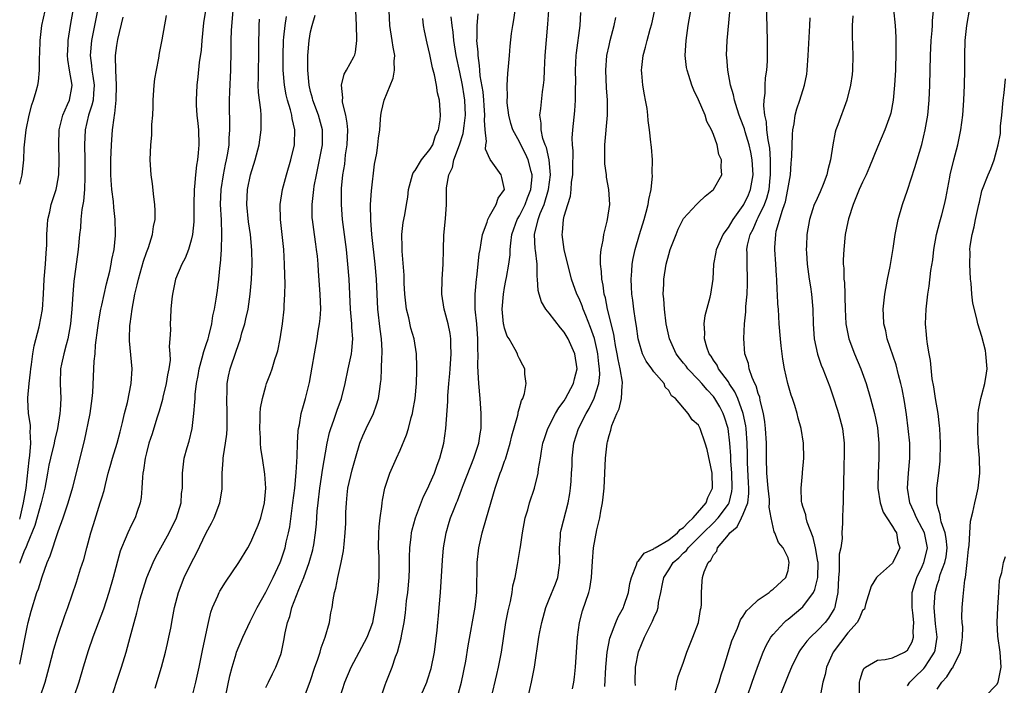
# Model space of a CAD drawing. Units: inches. Extents: x 2505000 to 2508000, y 1551000 to 1554000.
# Drawn here: x 2505000 to 2505132, y 1552305 to 1552394 of the extents above; entities that cross this region are included whole.
import ezdxf

# ---------------------------------------------------------------- set-up
doc = ezdxf.new("R2010")
doc.units = ezdxf.units.IN
doc.header["$MEASUREMENT"] = 0
doc.layers.add('LD25051551_2ft', color=95, linetype='Continuous')

msp = doc.modelspace()

# ---------------------------------------------------------------- linework, layer by layer
at = {"layer": 'LD25051551_2ft'}
for points, elevation in [([(2505000, 1552371.72), (2505000.31, 1552373), (2505000.55, 1552375), (2505000.61, 1552376.61), (2505000.85, 1552379), (2505001.25, 1552381), (2505001.62, 1552382.38), (2505001.85, 1552383), (2505002.19, 1552384.19), (2505002.41, 1552385), (2505002.51, 1552385.49), (2505002.65, 1552387), (2505002.66, 1552388.66), (2505002.71, 1552389.29), (2505002.75, 1552391), (2505002.99, 1552393), (2505003.85, 1552397)], 7694), ([(2505025.21, 1552397), (2505024.65, 1552393.35), (2505024.41, 1552391), (2505024.31, 1552389.69), (2505024.06, 1552388.06), (2505023.88, 1552386.12), (2505023.73, 1552385), (2505023.64, 1552383), (2505023.66, 1552382.34), (2505023.76, 1552381), (2505023.88, 1552379.88), (2505023.95, 1552379), (2505024.01, 1552377), (2505023.93, 1552375.93), (2505023.83, 1552375), (2505023.7, 1552374.3), (2505023.56, 1552373), (2505023.44, 1552371.44), (2505023.38, 1552371), (2505023.33, 1552369), (2505023.33, 1552366.67), (2505023.17, 1552365), (2505023, 1552364.23), (2505022.63, 1552363), (2505022.18, 1552361.82), (2505021.74, 1552361), (2505020.9, 1552359), (2505020.57, 1552357.43), (2505020.47, 1552357), (2505020.38, 1552356.38), (2505020.27, 1552355), (2505020.23, 1552353.77), (2505020.16, 1552353), (2505020.2, 1552352.2), (2505020.14, 1552351), (2505020.04, 1552349.96), (2505020.14, 1552349), (2505020.15, 1552348.15), (2505020, 1552347), (2505019.83, 1552346.17), (2505019.64, 1552345), (2505019.19, 1552343.19), (2505019.13, 1552342.87), (2505018.7, 1552341.3), (2505018.39, 1552340.39), (2505017.75, 1552338.25), (2505017.33, 1552337), (2505017, 1552335.74), (2505016.83, 1552335), (2505016.61, 1552333.39), (2505016.53, 1552333), (2505016.46, 1552332.46), (2505016.39, 1552331), (2505016.28, 1552329.72), (2505016.16, 1552329), (2505015.71, 1552327.71), (2505015.48, 1552327), (2505015, 1552326.08), (2505014.48, 1552325), (2505014.16, 1552324.16), (2505013.65, 1552323), (2505013.48, 1552322.52), (2505012.55, 1552319), (2505011.96, 1552317), (2505011.22, 1552314.78), (2505009.8, 1552311), (2505009.17, 1552309.17), (2505008.5, 1552307), (2505007.91, 1552305), (2505007.27, 1552303)], 7684), ([(2505063.2, 1552302.8), (2505063.98, 1552306.02), (2505064.19, 1552307), (2505064.57, 1552309), (2505065.17, 1552313), (2505065.47, 1552314.53), (2505065.78, 1552315.78), (2505066.01, 1552317), (2505066.12, 1552317.88), (2505066.41, 1552319), (2505066.75, 1552320.75), (2505066.77, 1552321), (2505067.11, 1552322.89), (2505067.13, 1552323.13), (2505067.42, 1552325), (2505067.77, 1552327), (2505068.1, 1552328.1), (2505068.34, 1552329), (2505069.03, 1552331), (2505069.51, 1552333), (2505069.56, 1552333.56), (2505069.81, 1552335), (2505069.96, 1552335.96), (2505070.15, 1552337), (2505070.35, 1552337.65), (2505070.79, 1552339), (2505071.85, 1552341), (2505072.26, 1552341.74), (2505073, 1552342.71), (2505073.19, 1552343), (2505074.25, 1552345), (2505074.38, 1552345.62), (2505074.74, 1552347), (2505074.43, 1552349), (2505073.52, 1552351), (2505073, 1552351.91), (2505072.49, 1552352.49), (2505071, 1552354.44), (2505070.55, 1552355), (2505069.95, 1552355.95), (2505069.62, 1552357), (2505069.49, 1552357.49), (2505069.42, 1552359), (2505069.36, 1552359.36), (2505069.35, 1552361), (2505069.13, 1552362.87), (2505069.09, 1552363.09), (2505069, 1552365), (2505069.51, 1552367), (2505069.79, 1552367.79), (2505070.32, 1552369), (2505070.9, 1552371), (2505071.16, 1552373), (2505070.99, 1552375), (2505070.63, 1552376.63), (2505070.46, 1552377), (2505070.15, 1552377.85), (2505069.89, 1552379), (2505069.91, 1552379.91), (2505069.72, 1552381), (2505069.86, 1552381.86), (2505070.1, 1552384.1), (2505070.23, 1552385), (2505070.29, 1552385.71), (2505070.34, 1552387), (2505070.45, 1552389), (2505070.8, 1552393.2), (2505071.05, 1552397)], 7662), ([(2505093, 1552302.89), (2505093.75, 1552305), (2505094.02, 1552305.98), (2505094.38, 1552307), (2505095.48, 1552310.52), (2505095.67, 1552311), (2505096.21, 1552312.21), (2505096.65, 1552313.35), (2505097, 1552313.85), (2505097.44, 1552314.56), (2505097.93, 1552315), (2505099, 1552316), (2505100.49, 1552317), (2505100.73, 1552317.27), (2505101, 1552317.44), (2505102.7, 1552319), (2505103, 1552319.96), (2505103.17, 1552321), (2505103, 1552321.64), (2505102.35, 1552323), (2505101.71, 1552323.71), (2505101.25, 1552325), (2505101.15, 1552325.15), (2505100.74, 1552327), (2505100.45, 1552328.45), (2505100.53, 1552329), (2505100.52, 1552329.48), (2505100.34, 1552331), (2505100.15, 1552333), (2505100.1, 1552335), (2505100.11, 1552337), (2505099.99, 1552339), (2505099.9, 1552339.9), (2505099.71, 1552341), (2505099.28, 1552342.72), (2505099.2, 1552343.2), (2505099, 1552343.69), (2505098.72, 1552344.72), (2505098.56, 1552345), (2505098.19, 1552345.81), (2505097.8, 1552347), (2505097.69, 1552347.69), (2505097.23, 1552349), (2505097.07, 1552351.07), (2505097.18, 1552353), (2505097.36, 1552354.64), (2505097.36, 1552355.36), (2505097.5, 1552357), (2505097.56, 1552358.44), (2505097.56, 1552359), (2505097.5, 1552361), (2505097.51, 1552362.5), (2505097.48, 1552363), (2505097.58, 1552363.58), (2505097.93, 1552365), (2505098.31, 1552365.69), (2505098.86, 1552367), (2505099, 1552367.25), (2505099.85, 1552369), (2505100.16, 1552369.84), (2505100.45, 1552371), (2505100.6, 1552372.6), (2505100.65, 1552373), (2505100.63, 1552373.36), (2505100.64, 1552375), (2505100.55, 1552376.55), (2505100.48, 1552377), (2505100.33, 1552377.67), (2505100.18, 1552379), (2505100.11, 1552380.11), (2505099.9, 1552381), (2505099.75, 1552382.25), (2505099.79, 1552383), (2505099.93, 1552383.93), (2505099.93, 1552385), (2505100, 1552386), (2505100.15, 1552387), (2505100.23, 1552388.23), (2505100.25, 1552389), (2505100.23, 1552391), (2505100.13, 1552396.13)], 7650), ([(2505000, 1552326.85), (2505000.05, 1552327), (2505000.52, 1552329), (2505000.85, 1552331), (2505001.28, 1552334.72), (2505001.38, 1552335.38), (2505001.49, 1552337), (2505001.39, 1552338.61), (2505001.44, 1552339), (2505001.45, 1552339.45), (2505001.2, 1552341), (2505001.11, 1552342.89), (2505001.11, 1552343.11), (2505001.26, 1552345), (2505001.45, 1552346.55), (2505001.48, 1552347), (2505001.58, 1552347.58), (2505001.76, 1552349), (2505001.92, 1552350.08), (2505002.6, 1552352.6), (2505003.06, 1552354.94), (2505003.21, 1552357), (2505003.3, 1552359), (2505003.45, 1552361), (2505003.53, 1552362.47), (2505003.62, 1552363.62), (2505003.64, 1552365), (2505003.71, 1552366.29), (2505003.78, 1552367), (2505004.03, 1552368.03), (2505004.23, 1552369), (2505004.89, 1552371), (2505005, 1552371.49), (2505005.26, 1552373), (2505005.31, 1552375), (2505005.23, 1552377), (2505005.28, 1552379), (2505005.78, 1552381), (2505006.42, 1552382.42), (2505006.66, 1552383), (2505007, 1552384.69), (2505007.05, 1552385), (2505006.69, 1552387), (2505006.46, 1552388.46), (2505006.42, 1552389), (2505006.5, 1552390.5), (2505006.51, 1552391), (2505006.8, 1552393), (2505007.16, 1552395)], 7692), ([(2505010.41, 1552395), (2505010.05, 1552393), (2505009.64, 1552391), (2505009.43, 1552389), (2505009.63, 1552387.63), (2505009.68, 1552387), (2505009.79, 1552386.21), (2505010, 1552385), (2505009.88, 1552383.88), (2505009.83, 1552383), (2505009.69, 1552382.31), (2505009.23, 1552381), (2505008.79, 1552379), (2505008.71, 1552377), (2505008.74, 1552375), (2505008.75, 1552373), (2505008.72, 1552372.72), (2505008.67, 1552371), (2505008.55, 1552369.45), (2505008.33, 1552368.33), (2505008.2, 1552367), (2505008.13, 1552365.87), (2505008.02, 1552365), (2505007.85, 1552363), (2505007.36, 1552359.36), (2505007.25, 1552358.75), (2505007.11, 1552357), (2505007, 1552355), (2505006.81, 1552353), (2505006.44, 1552351), (2505006.22, 1552350.22), (2505005.93, 1552349), (2505005.62, 1552347.61), (2505005.49, 1552347), (2505005.42, 1552345), (2505005.52, 1552343), (2505005.44, 1552341.44), (2505005.39, 1552341), (2505005.06, 1552339), (2505004.67, 1552337.33), (2505004.63, 1552337), (2505004.11, 1552335), (2505003.92, 1552334.08), (2505003.71, 1552333), (2505003.38, 1552331), (2505003, 1552329.55), (2505002.89, 1552329), (2505002.04, 1552325.96), (2505001, 1552323.47), (2505000.82, 1552323), (2505000.66, 1552322.66), (2505000.02, 1552321), (2505000, 1552320.95)], 7690), ([(2505002.73, 1552303), (2505003.41, 1552305), (2505003.96, 1552307), (2505004.58, 1552309.42), (2505005.05, 1552311), (2505006.07, 1552313.93), (2505006.46, 1552315), (2505007.6, 1552318.4), (2505008.16, 1552320.16), (2505008.58, 1552321.42), (2505009.02, 1552322.98), (2505009.55, 1552325), (2505009.88, 1552326.12), (2505010.81, 1552329), (2505011, 1552329.67), (2505011.32, 1552330.68), (2505011.49, 1552331.49), (2505011.88, 1552333), (2505012.13, 1552333.87), (2505012.44, 1552335), (2505013.06, 1552337), (2505013.45, 1552338.55), (2505013.8, 1552339.8), (2505014.05, 1552341), (2505014.45, 1552342.45), (2505014.96, 1552345), (2505015.06, 1552347), (2505014.73, 1552350.73), (2505014.73, 1552351), (2505014.78, 1552352.78), (2505014.8, 1552353), (2505015.07, 1552355), (2505015.45, 1552357), (2505015.76, 1552358.24), (2505015.91, 1552359), (2505016.59, 1552361.41), (2505017, 1552362.57), (2505017.26, 1552363.26), (2505017.81, 1552365), (2505017.93, 1552366.07), (2505018.14, 1552367), (2505018.17, 1552368.17), (2505018.12, 1552369), (2505017.96, 1552370.04), (2505017.8, 1552371.8), (2505017.63, 1552373), (2505017.5, 1552375), (2505017.56, 1552377), (2505017.7, 1552378.3), (2505017.73, 1552379), (2505017.73, 1552379.73), (2505017.83, 1552381), (2505017.89, 1552382.11), (2505017.89, 1552383), (2505018.04, 1552385), (2505018.13, 1552385.87), (2505018.33, 1552387), (2505018.64, 1552388.64), (2505018.72, 1552389.28), (2505019.1, 1552391.1), (2505019.66, 1552394.34)], 7686), ([(2505012.01, 1552301.99), (2505013.65, 1552307), (2505014.26, 1552309), (2505014.83, 1552311), (2505015.35, 1552313), (2505015.71, 1552314.29), (2505015.86, 1552315), (2505016.17, 1552316.17), (2505016.55, 1552317.45), (2505017.05, 1552319), (2505017.89, 1552321), (2505018.24, 1552321.76), (2505020.03, 1552325), (2505021.02, 1552327), (2505021.63, 1552329), (2505021.71, 1552330.29), (2505021.82, 1552331), (2505021.83, 1552331.84), (2505021.81, 1552333), (2505022.06, 1552335), (2505022.45, 1552336.45), (2505022.7, 1552337.3), (2505023.11, 1552339), (2505023.35, 1552341), (2505023.5, 1552342.5), (2505023.51, 1552343), (2505023.54, 1552343.54), (2505023.72, 1552345), (2505023.92, 1552346.08), (2505024.06, 1552347), (2505024.47, 1552348.47), (2505024.68, 1552349.32), (2505025, 1552350.25), (2505025.25, 1552351), (2505025.34, 1552351.34), (2505025.74, 1552353), (2505025.9, 1552354.1), (2505026.11, 1552355), (2505026.34, 1552356.34), (2505026.51, 1552357.49), (2505026.69, 1552359), (2505026.87, 1552360.87), (2505026.91, 1552361.09), (2505027.06, 1552362.94), (2505027.12, 1552365), (2505027.05, 1552366.95), (2505026.94, 1552369), (2505027, 1552371), (2505027.31, 1552373), (2505027.59, 1552374.41), (2505027.73, 1552375), (2505027.9, 1552375.9), (2505028.06, 1552377), (2505028.08, 1552377.92), (2505028.17, 1552379), (2505028.12, 1552383), (2505028.16, 1552384.16), (2505028.3, 1552387), (2505028.34, 1552389.66), (2505028.35, 1552391), (2505028.39, 1552392.39), (2505028.6, 1552395)], 7682), ([(2505027.57, 1552303), (2505028.18, 1552305.82), (2505028.47, 1552307), (2505029, 1552308.8), (2505029.08, 1552309), (2505029.93, 1552311), (2505030.89, 1552313.11), (2505031, 1552313.3), (2505031.82, 1552315), (2505033, 1552317.06), (2505033.97, 1552319), (2505034.9, 1552321), (2505035, 1552321.25), (2505035.58, 1552323), (2505035.73, 1552323.73), (2505036.04, 1552325), (2505036.2, 1552325.8), (2505036.63, 1552329), (2505036.87, 1552331), (2505037.08, 1552333.08), (2505037.21, 1552335.21), (2505037.24, 1552337), (2505037.32, 1552338.68), (2505037.37, 1552339), (2505037.49, 1552339.49), (2505037.75, 1552341), (2505038.06, 1552342.06), (2505038.31, 1552343), (2505038.85, 1552345.15), (2505039.21, 1552347.21), (2505039.51, 1552349), (2505039.89, 1552351), (2505040.03, 1552352.03), (2505040.21, 1552353), (2505040.29, 1552353.71), (2505040.35, 1552355), (2505040.29, 1552357), (2505040.06, 1552360.06), (2505040.01, 1552361), (2505039.92, 1552362.08), (2505039.81, 1552363), (2505039.7, 1552363.7), (2505039.51, 1552365), (2505039.25, 1552367), (2505039.23, 1552367.23), (2505039.2, 1552369), (2505039.4, 1552370.6), (2505039.41, 1552371), (2505039.49, 1552371.49), (2505039.78, 1552373), (2505040.21, 1552375), (2505040.59, 1552377), (2505040.59, 1552379), (2505040.05, 1552381), (2505039.3, 1552383), (2505039.25, 1552383.25), (2505039, 1552384.15), (2505038.8, 1552385), (2505038.61, 1552387), (2505038.63, 1552388.63), (2505038.62, 1552389), (2505038.8, 1552391), (2505039, 1552392.17), (2505039.19, 1552393), (2505039.63, 1552394.37)], 7676), ([(2505033, 1552304.26), (2505033.34, 1552305), (2505033.88, 1552306.12), (2505034.35, 1552307), (2505035, 1552308.68), (2505035.1, 1552309), (2505035.43, 1552310.57), (2505035.59, 1552311.59), (2505035.91, 1552313), (2505036.21, 1552313.79), (2505036.5, 1552315), (2505037.42, 1552317.42), (2505038.08, 1552319), (2505038.81, 1552321), (2505039.29, 1552322.71), (2505039.36, 1552323), (2505039.41, 1552323.41), (2505039.67, 1552325), (2505039.79, 1552326.21), (2505039.9, 1552327.9), (2505040.01, 1552329), (2505040.24, 1552331), (2505040.47, 1552332.47), (2505040.59, 1552333.41), (2505041.23, 1552337), (2505041.55, 1552338.45), (2505041.7, 1552339), (2505042.11, 1552340.11), (2505042.55, 1552341.45), (2505043.16, 1552343), (2505043.65, 1552345), (2505044.04, 1552347), (2505044.46, 1552349), (2505044.54, 1552349.46), (2505044.65, 1552351), (2505044.52, 1552352.52), (2505044.52, 1552353), (2505044.49, 1552353.51), (2505044.35, 1552355), (2505044.17, 1552359), (2505044, 1552361), (2505043.79, 1552363), (2505043.29, 1552367), (2505043.14, 1552369), (2505043.16, 1552371.16), (2505043.33, 1552373), (2505043.57, 1552374.43), (2505043.69, 1552375.69), (2505043.9, 1552377), (2505043.97, 1552379), (2505043.92, 1552379.92), (2505043.72, 1552381), (2505043.27, 1552382.73), (2505043.26, 1552383), (2505043.31, 1552383.31), (2505043.12, 1552385), (2505043.49, 1552386.5), (2505043.81, 1552387), (2505044.81, 1552388.81), (2505044.93, 1552389.07), (2505045, 1552389.44), (2505045.21, 1552391), (2505045.18, 1552391.18), (2505045.14, 1552393), (2505045.05, 1552395)], 7674), ([(2505037.63, 1552301.63), (2505038.92, 1552305.08), (2505039.57, 1552307), (2505039.91, 1552307.91), (2505040.26, 1552309), (2505040.4, 1552309.6), (2505040.96, 1552311), (2505041.53, 1552313), (2505041.73, 1552314.27), (2505041.88, 1552315), (2505042.01, 1552316.01), (2505042.2, 1552317), (2505042.4, 1552317.6), (2505042.63, 1552319), (2505043.09, 1552321), (2505043.42, 1552322.58), (2505043.48, 1552323.48), (2505043.63, 1552325), (2505043.7, 1552326.3), (2505043.73, 1552327.73), (2505043.79, 1552329), (2505043.91, 1552330.09), (2505043.99, 1552331), (2505044.56, 1552333.44), (2505045, 1552335), (2505045.62, 1552337), (2505046, 1552338), (2505046.44, 1552339), (2505047.41, 1552341), (2505047.85, 1552342.15), (2505048.1, 1552343), (2505048.26, 1552344.26), (2505048.39, 1552345), (2505048.46, 1552345.54), (2505048.52, 1552347), (2505048.54, 1552348.54), (2505048.58, 1552349), (2505048.58, 1552349.42), (2505048.48, 1552351), (2505048.31, 1552352.31), (2505048.03, 1552355), (2505047.83, 1552359), (2505047.64, 1552361), (2505047.21, 1552365), (2505047.07, 1552366.93), (2505047.04, 1552369), (2505047.15, 1552370.85), (2505047.57, 1552374.43), (2505047.89, 1552375.89), (2505048.03, 1552377), (2505048.1, 1552377.9), (2505048.26, 1552379), (2505048.39, 1552380.39), (2505048.43, 1552381), (2505048.51, 1552381.49), (2505048.84, 1552383), (2505050.05, 1552385.94), (2505050.24, 1552387), (2505050.21, 1552388.21), (2505050.28, 1552389), (2505050.08, 1552390.08), (2505049.95, 1552391), (2505049.64, 1552393), (2505049.55, 1552395)], 7672), ([(2505052.89, 1552301.11), (2505054.57, 1552305), (2505054.69, 1552305.31), (2505055.17, 1552306.83), (2505055.59, 1552309), (2505055.97, 1552311.97), (2505056.07, 1552313), (2505056.13, 1552313.87), (2505056.25, 1552315), (2505056.4, 1552317), (2505056.66, 1552321.34), (2505056.82, 1552323), (2505057.17, 1552325), (2505057.58, 1552326.42), (2505057.76, 1552327), (2505058.23, 1552328.23), (2505058.54, 1552329), (2505058.69, 1552329.31), (2505059.24, 1552330.76), (2505059.5, 1552331.5), (2505060.88, 1552335), (2505061.53, 1552337), (2505061.72, 1552338.28), (2505061.85, 1552339), (2505061.88, 1552341), (2505061.72, 1552343), (2505061.53, 1552345), (2505061.48, 1552346.52), (2505061.41, 1552347.4), (2505061.45, 1552349), (2505061.42, 1552349.42), (2505061.42, 1552351), (2505061.26, 1552353), (2505061.08, 1552355), (2505061.06, 1552357), (2505061.24, 1552359), (2505061.29, 1552359.29), (2505061.48, 1552361), (2505061.61, 1552362.39), (2505061.71, 1552363), (2505061.88, 1552363.88), (2505062.04, 1552365), (2505062.66, 1552366.66), (2505062.75, 1552367), (2505063, 1552367.46), (2505063.89, 1552369), (2505064.14, 1552369.86), (2505064.98, 1552371), (2505064.64, 1552372.64), (2505064.53, 1552373), (2505063.44, 1552374.56), (2505063.06, 1552375.06), (2505062.45, 1552376.45), (2505062.48, 1552377), (2505062.56, 1552377.44), (2505062.38, 1552379), (2505062.3, 1552380.3), (2505062.36, 1552381), (2505062.27, 1552382.27), (2505062.23, 1552383), (2505062.12, 1552384.12), (2505061.75, 1552386.25), (2505061.69, 1552387), (2505061.66, 1552387.66), (2505061.44, 1552389), (2505061.44, 1552389.44), (2505061.28, 1552391), (2505061.31, 1552391.31), (2505061.31, 1552393), (2505061.45, 1552394.55)], 7666), ([(2505058.68, 1552303), (2505059.23, 1552305), (2505059.79, 1552307.79), (2505060.14, 1552309.86), (2505061.05, 1552315.05), (2505061.26, 1552317), (2505061.32, 1552321), (2505061.53, 1552323), (2505061.99, 1552325), (2505062.6, 1552327), (2505063.73, 1552331), (2505064.42, 1552333), (2505064.58, 1552333.42), (2505065, 1552334.6), (2505065.12, 1552334.88), (2505065.77, 1552337), (2505065.99, 1552338.01), (2505066.77, 1552340.77), (2505066.81, 1552341), (2505066.81, 1552341.19), (2505067, 1552341.74), (2505067.26, 1552342.74), (2505067.43, 1552343), (2505067.67, 1552343.67), (2505067.9, 1552345), (2505067.71, 1552346.29), (2505067.71, 1552347), (2505067.47, 1552347.47), (2505067, 1552348.34), (2505066.79, 1552348.79), (2505066.72, 1552349), (2505066.42, 1552349.58), (2505065.6, 1552351), (2505065.37, 1552351.37), (2505065, 1552352.43), (2505064.89, 1552352.89), (2505064.87, 1552353), (2505064.7, 1552355), (2505064.84, 1552357), (2505065, 1552357.89), (2505065.19, 1552358.81), (2505065.24, 1552359.24), (2505065.57, 1552361), (2505065.74, 1552362.26), (2505065.76, 1552363), (2505065.82, 1552363.82), (2505065.99, 1552365), (2505066.24, 1552365.76), (2505066.71, 1552367), (2505067, 1552367.47), (2505067.77, 1552369), (2505068.09, 1552369.91), (2505068.53, 1552371), (2505068.7, 1552372.7), (2505068.7, 1552373), (2505068.56, 1552373.44), (2505068.17, 1552375), (2505067.8, 1552375.8), (2505067.19, 1552377), (2505067, 1552377.4), (2505066.11, 1552379), (2505065.85, 1552379.85), (2505065.55, 1552381), (2505065.36, 1552382.64), (2505065.35, 1552383), (2505065.39, 1552383.39), (2505065.35, 1552385), (2505065.42, 1552386.58), (2505065.53, 1552387.53), (2505065.64, 1552389), (2505065.75, 1552390.25), (2505065.94, 1552391.94), (2505066.09, 1552393), (2505066.24, 1552393.76), (2505066.42, 1552395)], 7664), ([(2505068.15, 1552303), (2505068.62, 1552305), (2505069, 1552307), (2505069.61, 1552311), (2505069.73, 1552311.73), (2505069.98, 1552313), (2505070.54, 1552315), (2505071, 1552316.09), (2505071.85, 1552318.15), (2505072.15, 1552319), (2505072.3, 1552320.3), (2505072.41, 1552321), (2505072.37, 1552323), (2505072.49, 1552324.49), (2505072.51, 1552325), (2505072.59, 1552325.41), (2505073.52, 1552329), (2505073.75, 1552330.25), (2505073.86, 1552331), (2505073.91, 1552331.91), (2505073.99, 1552333), (2505074.04, 1552333.96), (2505074.07, 1552335), (2505074.3, 1552337), (2505074.91, 1552339), (2505075.92, 1552341), (2505076.33, 1552341.67), (2505077, 1552343.07), (2505077.62, 1552345), (2505077.76, 1552346.24), (2505077.74, 1552347), (2505077.64, 1552347.64), (2505077.5, 1552349), (2505077.43, 1552349.43), (2505077.04, 1552351.04), (2505076.54, 1552352.54), (2505075.88, 1552354.12), (2505075.54, 1552355), (2505075.41, 1552355.41), (2505075, 1552356.4), (2505074.69, 1552357), (2505073.99, 1552359), (2505073.01, 1552362.99), (2505072.71, 1552365), (2505072.76, 1552365.24), (2505072.89, 1552367), (2505073, 1552367.44), (2505073.48, 1552369), (2505073.85, 1552370.15), (2505073.93, 1552371), (2505073.99, 1552371.99), (2505074.14, 1552373), (2505074.14, 1552373.86), (2505074.2, 1552376.2), (2505074.12, 1552377), (2505074.08, 1552377.92), (2505074.15, 1552379), (2505074.43, 1552381.57), (2505074.53, 1552383), (2505074.53, 1552384.53), (2505074.56, 1552385.44), (2505074.53, 1552387), (2505074.62, 1552389), (2505074.66, 1552389.34), (2505075.13, 1552393), (2505075.23, 1552394.77)], 7660), ([(2505078.42, 1552304.42), (2505078.56, 1552307), (2505078.77, 1552309), (2505079.12, 1552310.88), (2505079.9, 1552313), (2505080.24, 1552313.76), (2505080.93, 1552315), (2505081, 1552315.19), (2505081.62, 1552317), (2505081.81, 1552318.19), (2505082, 1552319), (2505082.69, 1552320.69), (2505082.77, 1552321), (2505082.83, 1552321.17), (2505083, 1552321.27), (2505083.72, 1552322.28), (2505085, 1552322.86), (2505085.07, 1552322.93), (2505085.18, 1552323), (2505087, 1552324.07), (2505088.18, 1552325), (2505088.56, 1552325.44), (2505089, 1552325.7), (2505089.61, 1552326.39), (2505090.3, 1552327), (2505092.01, 1552329), (2505092.26, 1552329.74), (2505092.88, 1552331), (2505092.83, 1552333), (2505092.15, 1552336.15), (2505091.89, 1552337), (2505091.21, 1552339), (2505091, 1552339.41), (2505090.15, 1552340.15), (2505089.61, 1552341), (2505087.91, 1552343), (2505087.38, 1552343.38), (2505087, 1552344.06), (2505086.54, 1552344.54), (2505086.38, 1552345), (2505085, 1552346.59), (2505084.72, 1552347), (2505083.99, 1552347.99), (2505083.51, 1552349), (2505083, 1552350.67), (2505082.92, 1552351), (2505082.68, 1552352.68), (2505082.54, 1552353.46), (2505082.32, 1552355), (2505082.2, 1552356.2), (2505082.08, 1552357), (2505082.01, 1552357.99), (2505081.97, 1552359), (2505082.07, 1552360.07), (2505082.1, 1552361), (2505082.23, 1552361.77), (2505082.5, 1552363), (2505083.09, 1552365), (2505083.71, 1552367), (2505083.99, 1552367.99), (2505084.24, 1552369), (2505084.32, 1552369.68), (2505084.64, 1552371), (2505084.85, 1552372.85), (2505084.8, 1552373.2), (2505084.83, 1552375), (2505084.71, 1552376.71), (2505084.66, 1552377), (2505084.63, 1552377.37), (2505084.44, 1552379), (2505084.25, 1552380.25), (2505084.22, 1552381), (2505084.1, 1552381.9), (2505083.89, 1552383), (2505083.74, 1552383.73), (2505083.52, 1552385), (2505083.4, 1552386.6), (2505083.35, 1552387), (2505083.38, 1552387.38), (2505083.59, 1552389), (2505083.91, 1552390.09), (2505084.11, 1552391), (2505084.53, 1552392.53), (2505084.75, 1552393.25), (2505085.12, 1552394.88)], 7656), ([(2505082.54, 1552304.54), (2505082.52, 1552305), (2505082.56, 1552307), (2505082.95, 1552309.05), (2505083.76, 1552311), (2505084.84, 1552313.16), (2505085, 1552313.59), (2505085.45, 1552314.55), (2505085.57, 1552315), (2505085.65, 1552315.65), (2505085.96, 1552317), (2505086.18, 1552318.18), (2505086.36, 1552319), (2505087, 1552320.05), (2505087.58, 1552321), (2505088.34, 1552321.66), (2505089, 1552322.32), (2505089.37, 1552322.63), (2505089.61, 1552323), (2505091, 1552324.36), (2505091.61, 1552325), (2505093, 1552326.35), (2505093.64, 1552327), (2505095, 1552328.83), (2505095.1, 1552329), (2505095.47, 1552330.53), (2505095.52, 1552331), (2505095.47, 1552333), (2505095.35, 1552334.65), (2505095.33, 1552335.33), (2505095.21, 1552337), (2505094.97, 1552339), (2505094.5, 1552340.5), (2505094.32, 1552341), (2505093.87, 1552341.87), (2505093.19, 1552343), (2505093, 1552343.26), (2505092.15, 1552344.15), (2505091.45, 1552345), (2505091, 1552345.51), (2505089.57, 1552347), (2505089.33, 1552347.33), (2505089, 1552347.74), (2505088.43, 1552348.43), (2505088, 1552349), (2505087.1, 1552351), (2505086.68, 1552353), (2505086.42, 1552355), (2505086.35, 1552356.35), (2505086.28, 1552357), (2505086.34, 1552358.34), (2505086.34, 1552359), (2505086.65, 1552361), (2505087, 1552362.32), (2505087.21, 1552363), (2505087.99, 1552365), (2505088.29, 1552365.71), (2505089, 1552367.13), (2505090.71, 1552369), (2505091, 1552369.3), (2505091.87, 1552370.13), (2505093.01, 1552371), (2505094.11, 1552373), (2505094.03, 1552374.03), (2505094.08, 1552375), (2505093.73, 1552375.73), (2505093.48, 1552377), (2505093, 1552378.38), (2505092.76, 1552379), (2505092.13, 1552380.13), (2505091.88, 1552381), (2505091, 1552383.05), (2505090.35, 1552384.35), (2505090.11, 1552385), (2505089.7, 1552386.3), (2505089.46, 1552387), (2505089.39, 1552387.39), (2505089.2, 1552389), (2505089.33, 1552391), (2505089.62, 1552393), (2505089.98, 1552395)], 7654), ([(2505087.91, 1552303.91), (2505088.11, 1552305), (2505088.27, 1552305.73), (2505089, 1552307.64), (2505089.44, 1552309), (2505090.22, 1552311), (2505090.98, 1552313), (2505091.27, 1552314.73), (2505091.35, 1552315), (2505091.4, 1552315.4), (2505091.39, 1552317), (2505091.49, 1552318.51), (2505091.53, 1552319), (2505091.75, 1552319.75), (2505092.3, 1552321), (2505092.66, 1552321.34), (2505093, 1552322.05), (2505093.44, 1552322.56), (2505093.56, 1552323), (2505095, 1552324.71), (2505095.22, 1552325), (2505096.18, 1552325.82), (2505096.77, 1552327), (2505097, 1552327.49), (2505097.59, 1552329), (2505097.75, 1552330.25), (2505097.74, 1552331), (2505097.69, 1552331.69), (2505097.57, 1552334.43), (2505097.56, 1552335.56), (2505097.52, 1552337), (2505097.37, 1552339), (2505097.33, 1552339.33), (2505097, 1552341), (2505096.29, 1552343), (2505095.89, 1552343.89), (2505095.13, 1552345), (2505095, 1552345.22), (2505093.69, 1552347), (2505093.48, 1552347.48), (2505093, 1552348.16), (2505092.68, 1552348.68), (2505092.44, 1552349), (2505092.11, 1552349.89), (2505091.78, 1552351), (2505091.83, 1552351.83), (2505091.74, 1552353), (2505091.88, 1552354.12), (2505092.57, 1552356.57), (2505092.66, 1552357), (2505092.98, 1552359), (2505093.07, 1552361), (2505093.37, 1552362.63), (2505093.41, 1552363), (2505094.29, 1552365), (2505095, 1552365.94), (2505095.63, 1552367), (2505097, 1552368.86), (2505097.08, 1552369), (2505097.68, 1552370.32), (2505097.97, 1552371), (2505098.31, 1552373), (2505098.2, 1552375), (2505098.02, 1552376.02), (2505097.79, 1552377), (2505097.25, 1552378.75), (2505097.15, 1552379.15), (2505097, 1552379.59), (2505096.45, 1552381), (2505096.16, 1552381.84), (2505095.81, 1552383), (2505095.7, 1552383.7), (2505095.3, 1552385), (2505094.92, 1552387), (2505094.78, 1552388.78), (2505094.75, 1552389), (2505094.84, 1552391), (2505095.19, 1552394.81)], 7652), ([(2505111.69, 1552394.31), (2505111.59, 1552393), (2505111.59, 1552391.59), (2505111.66, 1552390.34), (2505111.7, 1552389), (2505111.65, 1552387), (2505111.58, 1552386.42), (2505111.37, 1552385), (2505110.87, 1552383), (2505109.67, 1552379.67), (2505109.41, 1552379), (2505109.31, 1552378.69), (2505108.99, 1552377.01), (2505108.71, 1552375), (2505108.32, 1552373.68), (2505108.2, 1552373), (2505107.69, 1552371.69), (2505107.29, 1552370.71), (2505106.66, 1552369.34), (2505106.52, 1552369), (2505106.28, 1552368.28), (2505105.86, 1552367), (2505105.52, 1552365), (2505105.48, 1552363.48), (2505105.45, 1552363), (2505105.47, 1552362.53), (2505105.58, 1552361), (2505105.84, 1552359), (2505106.01, 1552357.99), (2505106.15, 1552357), (2505106.34, 1552355), (2505106.38, 1552353), (2505106.5, 1552351), (2505106.94, 1552348.94), (2505107.46, 1552347.46), (2505107.65, 1552347), (2505108.59, 1552344.59), (2505109.1, 1552343.1), (2505109.59, 1552341.59), (2505109.76, 1552341), (2505110.29, 1552339), (2505110.54, 1552337), (2505110.52, 1552335), (2505110.49, 1552334.49), (2505110.46, 1552333), (2505110.43, 1552332.43), (2505110.44, 1552331), (2505110.39, 1552330.39), (2505110.37, 1552329), (2505110.33, 1552328.33), (2505110.28, 1552327), (2505110.29, 1552326.29), (2505110.22, 1552325), (2505110.26, 1552324.26), (2505110.07, 1552323), (2505109.85, 1552322.15), (2505109.85, 1552319.85), (2505109.75, 1552319), (2505109.67, 1552317), (2505109.32, 1552315.32), (2505109.27, 1552315), (2505109.19, 1552314.81), (2505108.44, 1552313.56), (2505107.99, 1552313), (2505107, 1552311.93), (2505106.01, 1552311), (2505105.53, 1552310.47), (2505105, 1552309.74), (2505104.66, 1552309.34), (2505104.45, 1552309), (2505103.47, 1552307), (2505103.34, 1552306.66), (2505103, 1552305.9), (2505102.74, 1552305.26), (2505101.85, 1552303)], 7646), ([(2505117.15, 1552395.15), (2505117.35, 1552393), (2505117.45, 1552391.45), (2505117.47, 1552389.47), (2505117.4, 1552387), (2505117.29, 1552385), (2505117.1, 1552383), (2505116.76, 1552381.24), (2505116.69, 1552381), (2505116.51, 1552380.51), (2505115.98, 1552379), (2505115, 1552376.69), (2505113.94, 1552374.06), (2505113.47, 1552373), (2505113, 1552372.02), (2505112.54, 1552371), (2505112.11, 1552369.89), (2505111.71, 1552369), (2505111.1, 1552367.1), (2505111, 1552366.67), (2505110.68, 1552365), (2505110.46, 1552363), (2505110.4, 1552361.59), (2505110.41, 1552361), (2505110.47, 1552360.47), (2505110.49, 1552359), (2505110.55, 1552358.55), (2505110.6, 1552357), (2505110.62, 1552356.62), (2505110.65, 1552355), (2505110.76, 1552353), (2505110.78, 1552352.78), (2505111.16, 1552351), (2505111.93, 1552349), (2505112.78, 1552347), (2505113.49, 1552345), (2505114.07, 1552343), (2505114.6, 1552341), (2505115, 1552339.06), (2505115.19, 1552337), (2505115.17, 1552335), (2505115.07, 1552333), (2505115.06, 1552331), (2505115.34, 1552329), (2505115.76, 1552327.76), (2505116.24, 1552327), (2505117, 1552325.87), (2505117.31, 1552325.31), (2505117.55, 1552325), (2505117.74, 1552323.74), (2505117.98, 1552323), (2505117.68, 1552322.32), (2505117.04, 1552321), (2505117, 1552320.95), (2505115, 1552319.16), (2505114.84, 1552319), (2505114.14, 1552317.86), (2505113.4, 1552315.4), (2505113.31, 1552315), (2505113.23, 1552314.77), (2505113, 1552314.57), (2505112.54, 1552313.46), (2505112.26, 1552313), (2505111, 1552311.58), (2505109.06, 1552309), (2505108.14, 1552307), (2505107.97, 1552306.03), (2505107.68, 1552305), (2505107.34, 1552303.34)], 7644), ([(2505112.59, 1552303), (2505112.6, 1552305), (2505112.66, 1552305.34), (2505113, 1552306.37), (2505113.17, 1552306.83), (2505113.37, 1552307), (2505115, 1552307.95), (2505116.01, 1552308.01), (2505117, 1552308.26), (2505118.63, 1552309), (2505119, 1552309.27), (2505119.63, 1552310.37), (2505119.84, 1552311), (2505119.78, 1552311.78), (2505119.85, 1552313), (2505119.72, 1552314.28), (2505119.63, 1552315), (2505119.65, 1552315.65), (2505119.66, 1552317), (2505119.95, 1552318.05), (2505120.25, 1552319), (2505121, 1552320.48), (2505121.22, 1552321), (2505121.58, 1552322.42), (2505121.7, 1552323), (2505121.28, 1552325), (2505121, 1552325.6), (2505120.21, 1552327), (2505119.87, 1552327.87), (2505119.31, 1552329), (2505119, 1552331), (2505119.15, 1552333), (2505119.32, 1552335), (2505119.31, 1552337), (2505119.11, 1552339), (2505118.87, 1552340.87), (2505118.61, 1552342.61), (2505118.3, 1552344.3), (2505118.14, 1552345), (2505117.83, 1552346.17), (2505117.51, 1552347.51), (2505116.3, 1552351), (2505116.09, 1552352.09), (2505115.86, 1552353), (2505115.79, 1552354.21), (2505115.77, 1552355), (2505115.96, 1552357), (2505116.32, 1552359), (2505116.69, 1552360.69), (2505117.1, 1552363.1), (2505117.35, 1552365), (2505117.75, 1552367), (2505118.34, 1552369), (2505119, 1552370.92), (2505120.02, 1552373.98), (2505120.95, 1552377.05), (2505121.4, 1552379), (2505121.72, 1552381), (2505121.9, 1552383), (2505122, 1552385), (2505122.11, 1552389), (2505122.2, 1552391), (2505122.34, 1552392.34), (2505122.37, 1552393), (2505122.38, 1552393.62), (2505122.49, 1552395)], 7642), ([(2505119, 1552304.48), (2505119.33, 1552305), (2505120.17, 1552305.83), (2505121, 1552306.6), (2505121.19, 1552306.81), (2505121.34, 1552307), (2505121.9, 1552307.9), (2505122.64, 1552309), (2505122.72, 1552309.28), (2505122.99, 1552311), (2505122.78, 1552312.78), (2505122.58, 1552315), (2505122.71, 1552317), (2505123, 1552318.05), (2505123.24, 1552318.76), (2505123.29, 1552319), (2505123.41, 1552319.41), (2505124.04, 1552321), (2505124.2, 1552321.8), (2505124.34, 1552323), (2505124.22, 1552324.22), (2505124.06, 1552325), (2505123.53, 1552326.47), (2505123.42, 1552327), (2505123.41, 1552327.41), (2505123, 1552328.77), (2505122.94, 1552329.06), (2505122.96, 1552331), (2505123.23, 1552333), (2505123.38, 1552334.62), (2505123.42, 1552337), (2505123.34, 1552339), (2505123.32, 1552339.32), (2505123.11, 1552341), (2505122.77, 1552343), (2505122.55, 1552344.55), (2505122.34, 1552345.66), (2505122.09, 1552348.09), (2505121.91, 1552349), (2505121.69, 1552350.31), (2505121.6, 1552351), (2505121.57, 1552351.57), (2505121.44, 1552353), (2505121.51, 1552355), (2505121.75, 1552357), (2505121.93, 1552358.07), (2505122.15, 1552360.15), (2505122.41, 1552361.59), (2505122.55, 1552363), (2505122.9, 1552365), (2505123.33, 1552366.67), (2505123.61, 1552367.61), (2505123.98, 1552369), (2505124.17, 1552369.83), (2505124.67, 1552372.67), (2505124.74, 1552373), (2505125.23, 1552375), (2505125.75, 1552377), (2505126.17, 1552379), (2505126.43, 1552381), (2505126.58, 1552383), (2505126.67, 1552385), (2505126.69, 1552387), (2505126.68, 1552389), (2505126.76, 1552391), (2505126.99, 1552393.01), (2505127.35, 1552395.35)], 7640), ([(2505000, 1552307.39), (2505001, 1552312.36), (2505001.15, 1552313), (2505001.52, 1552314.48), (2505002.32, 1552317), (2505002.51, 1552317.49), (2505003, 1552319.1), (2505003.7, 1552321), (2505004.08, 1552321.92), (2505005.16, 1552325.16), (2505005.82, 1552327), (2505006.21, 1552328.22), (2505006.5, 1552329), (2505007.11, 1552331.11), (2505008.68, 1552337.32), (2505009.43, 1552341), (2505009.71, 1552343), (2505009.8, 1552343.8), (2505009.96, 1552347), (2505010, 1552348), (2505010.1, 1552349), (2505010.17, 1552350.17), (2505010.46, 1552352.46), (2505010.59, 1552353.41), (2505010.89, 1552355), (2505011, 1552355.53), (2505011.63, 1552358.37), (2505012.07, 1552360.07), (2505012.27, 1552361), (2505012.36, 1552361.64), (2505012.67, 1552363), (2505012.85, 1552364.85), (2505012.86, 1552365.14), (2505012.81, 1552367), (2505012.62, 1552368.62), (2505012.58, 1552369.42), (2505012.37, 1552371), (2505012.26, 1552372.26), (2505012.23, 1552373), (2505012.21, 1552375), (2505012.29, 1552377), (2505012.46, 1552379), (2505012.65, 1552380.65), (2505012.71, 1552381), (2505012.77, 1552381.23), (2505012.93, 1552383), (2505012.99, 1552385), (2505012.87, 1552387), (2505012.85, 1552388.85), (2505012.83, 1552389), (2505013, 1552390.31), (2505013.14, 1552391.14), (2505013.86, 1552394.14)], 7688), ([(2505018.18, 1552304.18), (2505019, 1552307), (2505019.55, 1552309), (2505019.83, 1552310.17), (2505020.01, 1552311), (2505020.24, 1552312.24), (2505020.49, 1552313.51), (2505020.75, 1552315), (2505021.27, 1552317), (2505022.07, 1552319), (2505023, 1552320.92), (2505023.72, 1552322.28), (2505025, 1552324.99), (2505025.71, 1552326.29), (2505026.05, 1552327), (2505026.83, 1552329), (2505027.14, 1552330.86), (2505027.15, 1552333), (2505027.28, 1552334.72), (2505027.28, 1552335), (2505027.31, 1552335.31), (2505027.59, 1552337), (2505027.76, 1552338.24), (2505027.81, 1552339), (2505027.83, 1552341), (2505027.76, 1552343), (2505027.81, 1552343.81), (2505027.83, 1552345), (2505028.01, 1552345.99), (2505028.23, 1552347), (2505029, 1552349.33), (2505029.59, 1552351), (2505029.8, 1552351.8), (2505030.16, 1552353), (2505030.33, 1552353.67), (2505030.61, 1552355), (2505030.9, 1552357), (2505031.06, 1552358.94), (2505031.15, 1552361), (2505031.12, 1552362.88), (2505030.93, 1552365), (2505030.69, 1552366.69), (2505030.47, 1552369), (2505030.55, 1552371), (2505030.95, 1552373), (2505031.57, 1552375), (2505032.09, 1552377), (2505032.39, 1552379), (2505032.36, 1552381), (2505032.31, 1552381.69), (2505032.13, 1552383), (2505032.01, 1552384.01), (2505031.99, 1552385), (2505032.02, 1552385.98), (2505032, 1552387), (2505032.04, 1552389), (2505032.06, 1552391), (2505032.1, 1552392.1), (2505032.1, 1552393), (2505032.15, 1552393.85)], 7680), ([(2505023.11, 1552303), (2505023.62, 1552305), (2505024.07, 1552307), (2505024.55, 1552309.45), (2505025.3, 1552313), (2505025.62, 1552314.38), (2505025.84, 1552315), (2505026.54, 1552316.54), (2505026.73, 1552317), (2505026.83, 1552317.17), (2505027.6, 1552318.4), (2505029.39, 1552321), (2505030.59, 1552323), (2505031, 1552323.77), (2505031.54, 1552325), (2505031.97, 1552326.03), (2505032.31, 1552327), (2505032.84, 1552329), (2505032.99, 1552331), (2505032.86, 1552332.86), (2505032.55, 1552335), (2505032.32, 1552336.32), (2505032.28, 1552337), (2505032.27, 1552337.73), (2505032.17, 1552339), (2505032.23, 1552340.23), (2505032.25, 1552341), (2505032.3, 1552341.7), (2505032.55, 1552343), (2505033, 1552344.68), (2505033.1, 1552345), (2505033.63, 1552346.37), (2505033.85, 1552347), (2505034.22, 1552348.22), (2505034.49, 1552349), (2505034.6, 1552349.4), (2505034.93, 1552351), (2505035.23, 1552353), (2505035.46, 1552355), (2505035.46, 1552355.46), (2505035.56, 1552357), (2505035.58, 1552358.42), (2505035.53, 1552359.53), (2505035.51, 1552361), (2505035.41, 1552363), (2505035.19, 1552365), (2505034.95, 1552367), (2505034.9, 1552369), (2505035.21, 1552371), (2505035.77, 1552373), (2505036.36, 1552375), (2505036.83, 1552377), (2505036.84, 1552377.16), (2505036.89, 1552379), (2505036.52, 1552380.52), (2505036.47, 1552381), (2505036.31, 1552381.69), (2505035.91, 1552383), (2505035.73, 1552383.73), (2505035.49, 1552385), (2505035.32, 1552387), (2505035.3, 1552389), (2505035.37, 1552391), (2505035.42, 1552391.42), (2505035.57, 1552393), (2505035.77, 1552394.23)], 7678), ([(2505042.95, 1552303), (2505043.59, 1552305), (2505044.44, 1552307), (2505045.52, 1552309), (2505046.58, 1552311), (2505047, 1552312.05), (2505047.32, 1552313), (2505047.72, 1552315), (2505047.84, 1552315.84), (2505047.99, 1552317), (2505048.17, 1552319), (2505048.19, 1552321), (2505048.17, 1552321.83), (2505048.12, 1552323), (2505048.15, 1552325), (2505048.19, 1552325.81), (2505048.33, 1552327), (2505048.55, 1552328.55), (2505048.58, 1552329), (2505048.62, 1552329.38), (2505048.94, 1552331), (2505049.62, 1552333), (2505050.5, 1552335), (2505051, 1552336.08), (2505051.87, 1552338.13), (2505052.11, 1552339), (2505052.48, 1552340.48), (2505052.65, 1552341), (2505052.71, 1552341.29), (2505053.01, 1552343), (2505053.19, 1552345), (2505053.23, 1552346.77), (2505053.26, 1552347.26), (2505053.19, 1552349), (2505052.87, 1552351), (2505052.45, 1552352.45), (2505052.17, 1552353.83), (2505051.87, 1552355), (2505051.77, 1552355.77), (2505051.64, 1552357), (2505051.55, 1552358.45), (2505051.53, 1552359.53), (2505051.26, 1552362.74), (2505051.27, 1552363.27), (2505051.25, 1552365), (2505051.42, 1552366.58), (2505051.62, 1552367.62), (2505051.86, 1552369), (2505052.01, 1552369.99), (2505052.14, 1552371), (2505052.64, 1552373), (2505052.75, 1552373.25), (2505053, 1552373.57), (2505053.86, 1552375), (2505055, 1552376.38), (2505055.38, 1552377), (2505055.76, 1552378.24), (2505056.13, 1552379), (2505056.36, 1552380.36), (2505056.39, 1552381), (2505056.26, 1552383), (2505055.99, 1552383.99), (2505055.87, 1552385), (2505055.59, 1552386.41), (2505055.32, 1552387.32), (2505055, 1552389.11), (2505054.63, 1552390.63), (2505054.28, 1552392.28), (2505054.15, 1552393), (2505054.04, 1552393.96)], 7670), ([(2505048.08, 1552301.92), (2505049, 1552304.61), (2505049.14, 1552305), (2505049.92, 1552307), (2505050.39, 1552308.39), (2505050.64, 1552309), (2505051.14, 1552310.86), (2505051.18, 1552311.18), (2505051.53, 1552313), (2505051.73, 1552314.27), (2505051.87, 1552315.87), (2505052.01, 1552317), (2505052.19, 1552319), (2505052.24, 1552320.24), (2505052.26, 1552321), (2505052.25, 1552321.75), (2505052.3, 1552323), (2505052.48, 1552324.48), (2505052.52, 1552325), (2505052.6, 1552325.4), (2505053.04, 1552327), (2505054.12, 1552329.88), (2505054.7, 1552331), (2505055, 1552331.63), (2505055.59, 1552333), (2505055.95, 1552334.05), (2505056.33, 1552335), (2505056.86, 1552337), (2505057.12, 1552339), (2505057.38, 1552342.62), (2505057.38, 1552343.38), (2505057.52, 1552345), (2505057.66, 1552346.34), (2505057.69, 1552347), (2505057.85, 1552349), (2505057.8, 1552350.2), (2505057.81, 1552351), (2505057.72, 1552351.72), (2505057.43, 1552353), (2505057, 1552354.69), (2505056.9, 1552355), (2505056.6, 1552357), (2505056.65, 1552359), (2505056.78, 1552361), (2505056.82, 1552363), (2505056.88, 1552364.88), (2505057.07, 1552367.07), (2505057.2, 1552369), (2505057.23, 1552371.23), (2505057.51, 1552373), (2505058.03, 1552373.97), (2505058.21, 1552375), (2505058.97, 1552377), (2505059.46, 1552378.54), (2505059.57, 1552379.57), (2505059.76, 1552381), (2505059.68, 1552383), (2505059.59, 1552383.59), (2505059.36, 1552385), (2505059, 1552386.73), (2505058.5, 1552389), (2505058.18, 1552391), (2505058.09, 1552392.09), (2505057.97, 1552393), (2505057.85, 1552394.15)], 7668), ([(2505074.1, 1552304.1), (2505074.27, 1552305), (2505074.36, 1552305.64), (2505074.49, 1552307), (2505074.79, 1552311), (2505075.05, 1552313), (2505075.44, 1552314.56), (2505076.29, 1552317), (2505076.45, 1552317.55), (2505076.67, 1552319), (2505076.79, 1552321.21), (2505076.94, 1552323), (2505077.39, 1552325.39), (2505077.78, 1552327), (2505077.91, 1552327.91), (2505078.13, 1552329), (2505078.23, 1552329.77), (2505078.35, 1552331), (2505078.46, 1552333), (2505078.55, 1552335), (2505078.75, 1552337), (2505078.81, 1552337.19), (2505079, 1552338.06), (2505079.23, 1552338.77), (2505079.27, 1552339), (2505079.38, 1552339.38), (2505080.05, 1552341), (2505080.36, 1552341.64), (2505080.68, 1552343), (2505080.77, 1552344.77), (2505080.81, 1552345), (2505080.81, 1552345.19), (2505080.51, 1552347), (2505080.22, 1552348.22), (2505080.1, 1552349), (2505079.88, 1552350.12), (2505079.73, 1552351), (2505079.63, 1552351.63), (2505078.81, 1552355), (2505078.52, 1552356.52), (2505078.37, 1552357), (2505078.22, 1552358.22), (2505078.04, 1552359), (2505078.01, 1552360.01), (2505077.88, 1552361), (2505077.86, 1552362.14), (2505077.95, 1552363), (2505078.22, 1552364.22), (2505078.32, 1552365), (2505078.77, 1552366.77), (2505078.82, 1552367), (2505079.09, 1552369), (2505078.97, 1552371), (2505078.67, 1552372.67), (2505078.65, 1552373), (2505078.45, 1552374.45), (2505078.44, 1552375), (2505078.42, 1552376.42), (2505078.45, 1552377), (2505078.79, 1552381), (2505078.78, 1552383), (2505078.66, 1552384.66), (2505078.58, 1552387), (2505078.73, 1552389), (2505079, 1552390.34), (2505079.14, 1552391), (2505079.69, 1552393), (2505079.92, 1552394.08)], 7658), ([(2505097.53, 1552303), (2505098.18, 1552305), (2505098.9, 1552307), (2505099.68, 1552309), (2505100.09, 1552309.91), (2505100.71, 1552311), (2505101, 1552311.39), (2505102.46, 1552313), (2505102.74, 1552313.26), (2505103, 1552313.44), (2505105, 1552315.07), (2505106.41, 1552317), (2505106.6, 1552317.4), (2505106.99, 1552319), (2505107.02, 1552321), (2505107, 1552321.14), (2505106.69, 1552323), (2505106.37, 1552324.37), (2505105.58, 1552326.42), (2505105.43, 1552327), (2505105.39, 1552327.39), (2505105, 1552328.52), (2505104.85, 1552329), (2505104.82, 1552329.18), (2505104.74, 1552331), (2505104.94, 1552332.94), (2505104.93, 1552333.07), (2505105.11, 1552335), (2505105.08, 1552337), (2505104.77, 1552339), (2505104.37, 1552340.37), (2505104.24, 1552341), (2505103.93, 1552342.07), (2505103.61, 1552343), (2505103.44, 1552343.44), (2505102.99, 1552345), (2505102.53, 1552347), (2505102.3, 1552348.3), (2505102.07, 1552350.07), (2505101.98, 1552351), (2505101.82, 1552353), (2505101.7, 1552355), (2505101.65, 1552355.65), (2505101.58, 1552357), (2505101.53, 1552357.53), (2505101.49, 1552359), (2505101.45, 1552359.45), (2505101.38, 1552361), (2505101.24, 1552363), (2505101.24, 1552363.24), (2505101.35, 1552365), (2505101.42, 1552365.42), (2505102.25, 1552368.25), (2505102.54, 1552369), (2505102.65, 1552369.35), (2505102.99, 1552371), (2505103.32, 1552373), (2505103.43, 1552374.57), (2505103.48, 1552375), (2505103.51, 1552375.51), (2505103.6, 1552378.4), (2505103.65, 1552379), (2505103.82, 1552379.82), (2505103.97, 1552381), (2505104.18, 1552381.82), (2505104.58, 1552383), (2505105.22, 1552385), (2505105.5, 1552386.5), (2505105.57, 1552387), (2505105.72, 1552389), (2505105.94, 1552393), (2505105.98, 1552394.02)], 7648), ([(2505123, 1552304.03), (2505123.64, 1552305), (2505124.29, 1552305.71), (2505125, 1552306.86), (2505125.08, 1552306.92), (2505125.19, 1552307.19), (2505126.14, 1552309), (2505126.29, 1552310.29), (2505126.4, 1552311), (2505126.42, 1552312.42), (2505126.36, 1552313), (2505126.32, 1552313.68), (2505126.36, 1552315), (2505126.47, 1552316.47), (2505126.71, 1552318.71), (2505126.78, 1552319), (2505127.02, 1552321), (2505127.21, 1552322.79), (2505127.3, 1552323.3), (2505127.36, 1552325), (2505127.45, 1552326.55), (2505127.79, 1552327.79), (2505128.05, 1552329), (2505128.24, 1552329.76), (2505128.5, 1552331), (2505128.71, 1552333), (2505128.65, 1552335), (2505128.5, 1552337), (2505128.44, 1552339), (2505128.51, 1552340.51), (2505128.51, 1552341), (2505128.54, 1552341.46), (2505128.84, 1552343), (2505129, 1552343.5), (2505129.39, 1552345), (2505129.61, 1552346.39), (2505129.68, 1552347), (2505129.51, 1552349), (2505129.45, 1552349.45), (2505129, 1552351.32), (2505128.45, 1552353), (2505128.31, 1552353.69), (2505127.77, 1552355.77), (2505127.66, 1552357), (2505127.55, 1552358.45), (2505127.47, 1552359), (2505127.36, 1552361), (2505127.4, 1552362.6), (2505127.39, 1552363), (2505127.41, 1552363.41), (2505127.67, 1552365), (2505127.97, 1552366.03), (2505128.12, 1552367), (2505128.6, 1552369), (2505128.66, 1552369.34), (2505129, 1552370.83), (2505129.81, 1552373), (2505130.19, 1552373.81), (2505130.62, 1552375), (2505131.16, 1552377), (2505131.47, 1552378.53), (2505131.5, 1552379.5), (2505131.66, 1552381), (2505131.82, 1552383), (2505131.96, 1552383.96), (2505132.16, 1552385.84)], 7638), ([(2505129.36, 1552303), (2505131, 1552304.66), (2505131.16, 1552305), (2505131.55, 1552307), (2505131.43, 1552309), (2505131.14, 1552311.14), (2505131.05, 1552313), (2505131.11, 1552315), (2505131.24, 1552317), (2505131.37, 1552318.63), (2505131.45, 1552319), (2505131.66, 1552319.66), (2505131.9, 1552321), (2505132.17, 1552321.83)], 7636)]:
    msp.add_lwpolyline(points, dxfattribs=dict(at, elevation=elevation))

doc.saveas('drawing.dxf')
